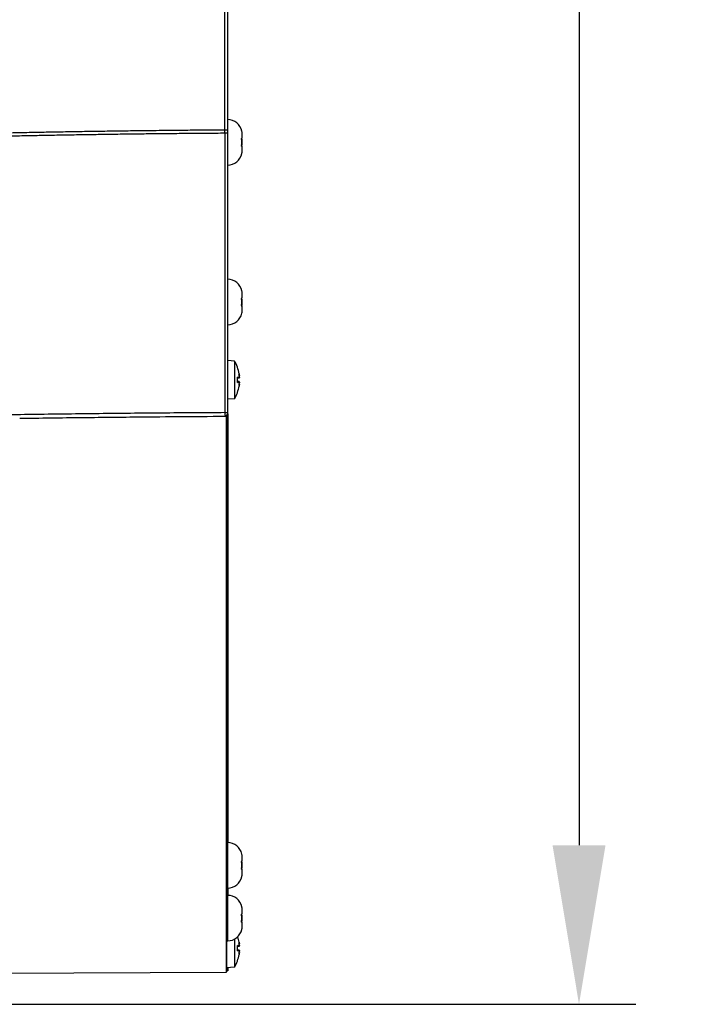
# Model space of a CAD drawing. Units: millimetres. Extents: x 291 to 3386, y 57 to 2203.
# Drawn here: x 1872 to 1989, y 776 to 949 of the extents above; entities that cross this region are included whole.
import ezdxf

# ---------------------------------------------------------------- set-up
doc = ezdxf.new("R2010")
doc.units = ezdxf.units.MM
doc.header["$LTSCALE"] = 0.5
doc.layers.add('Bem', color=5, linetype='Continuous')
doc.layers.add('Objekt025', color=6, linetype='Continuous')
doc.styles.add('ISOCP', font='isocp.shx')
doc.dimstyles.new('TKA 3.5', dxfattribs={"dimscale": 0, "dimtxt": 3.5, "dimasz": 3.5, "dimexe": 1.25, "dimexo": 1, "dimgap": 1, "dimtad": 1, "dimtxsty": 'ISOCP', "dimcen": 5, "dimazin": 2, "dimtfac": 1, "dimtmove": 0, "dimatfit": 0, "dimfxl": 1, "dimarcsym": 0})

# ---------------------------------------------------------------- blocks, each defined once
blk = doc.blocks.new('*D20')
at = {"layer": 'Bem', "color": 0, "lineweight": -2, "transparency": 16777216}
for p, q in [((1592.6, 1323.05), (1980.34, 1323.05)), ((1970.34, 1295.05), (1970.34, 803.56)), ((1701.05, 775.56), (1980.34, 775.56))]:
    blk.add_line(p, q, dxfattribs=at)
at = {"layer": 'Bem', "color": 0, "transparency": 16777216}
for points in [[(1965.68, 1295.05), (1975.01, 1295.05), (1970.34, 1323.05)], [(1965.68, 803.56), (1975.01, 803.56), (1970.34, 775.56)]]:
    blk.add_solid(points, dxfattribs=at)
at = {"layer": 'Defpoints', "color": 0, "transparency": 16777216}
for p in [(1584.6, 1323.05), (1693.05, 775.56), (1970.34, 775.56)]:
    blk.add_point(p, dxfattribs=at)
at = {"layer": 'Bem', "color": 0, "transparency": 16777216, "insert": (1946.94, 1049.31), "char_height": 28, "attachment_point": 5, "rotation": 90, "style": 'ISOCP'}
blk.add_mtext('545 (21.46)', dxfattribs=at)

msp = doc.modelspace()

# ---------------------------------------------------------------- linework, layer by layer
msp.add_line((698.609, 775.563), (1956.61, 775.563))
at = {"layer": 'Objekt025'}
for p, q in [((1911.013, 928.564), (1911.013, 927.975)), ((1911.013, 926.477), (1911.013, 925.889)), ((1911.013, 900.464), (1911.013, 899.875)), ((1911.013, 898.377), (1911.013, 897.789)), ((1909.708, 888.734), (1908.513, 888.839)), ((1909.708, 888.734), (1909.708, 882.118)), ((1910.205, 887.642), (1910.205, 887.694)), ((1910.218, 887.607), (1910.218, 887.622)), ((1910.205, 884.946), (1910.205, 885.907)), ((1910.218, 884.957), (1910.218, 885.896)), ((1910.514, 885.739), (1910.218, 885.713)), ((1910.523, 885.735), (1910.218, 885.708)), ((1910.543, 886.158), (1910.522, 886.156)), ((1910.523, 885.118), (1910.218, 885.144)), ((1910.514, 885.114), (1910.218, 885.14)), ((1910.543, 884.695), (1910.522, 884.697)), ((1909.708, 882.118), (1908.513, 882.014)), ((1910.205, 883.159), (1910.205, 883.211)), ((1910.218, 883.231), (1910.218, 883.245)), ((1908.301, 781.242), (1908.301, 879.244)), ((1908.305, 879.249), (1908.305, 781.249)), ((1908.513, 879.462), (1908.513, 804.026)), ((1908.305, 804.026), (1908.513, 804.026)), ((1908.513, 796.026), (1908.513, 804.026)), ((1911.013, 801.364), (1911.013, 800.775)), ((1911.013, 799.277), (1911.013, 798.689)), ((1908.305, 796.026), (1908.513, 796.026)), ((1908.513, 796.026), (1908.513, 794.726)), ((1908.305, 794.726), (1908.513, 794.726)), ((1908.513, 786.726), (1908.513, 794.726)), ((1911.013, 792.064), (1911.013, 791.475)), ((1911.013, 789.977), (1911.013, 789.389)), ((1908.305, 786.726), (1908.513, 786.726)), ((1909.708, 787.031), (1909.708, 782.118)), ((1910.205, 784.946), (1910.205, 785.907)), ((1910.218, 784.957), (1910.218, 785.896)), ((1910.514, 785.739), (1910.218, 785.713)), ((1910.523, 785.735), (1910.218, 785.708)), ((1910.523, 785.118), (1910.218, 785.144)), ((1910.514, 785.114), (1910.218, 785.14)), ((1910.543, 786.158), (1910.522, 786.156)), ((1910.205, 783.159), (1910.205, 783.211)), ((1910.218, 783.231), (1910.218, 783.245)), ((1910.543, 784.695), (1910.522, 784.697)), ((1909.708, 782.118), (1908.305, 781.996)), ((1908.513, 782.014), (1908.513, 781.457)), ((1703.733, 780.265), (1908.301, 781.242)), ((1908.301, 781.242), (1908.305, 781.249))]:
    msp.add_line(p, q, dxfattribs=at)
for centre, radius, start, end in [((1908.513, 928.726), 2.5, 11.02817, 90), ((1908.513, 925.726), 2.5, 270, 348.97183), ((1908.513, 900.626), 2.5, 11.02817, 90), ((1908.513, 897.626), 2.5, 270, 348.97183), ((1904.113, 885.426), 6.5, 20.41434, 30.59145), ((1910.012, 887.622), 0.206, 0, 20.41434), ((1904.113, 885.426), 6.5, 329.40855, 339.58566), ((1910.012, 883.231), 0.206, 339.58566, 0), ((1908.513, 801.526), 2.5, 11.02817, 90), ((1908.513, 798.526), 2.5, 270, 348.97183), ((1908.513, 792.226), 2.5, 11.02817, 90), ((1908.513, 789.226), 2.5, 270, 348.97183), ((1904.113, 785.426), 6.5, 329.40855, 339.58566), ((1910.012, 783.231), 0.206, 339.58566, 0)]:
    msp.add_arc(centre, radius, start, end, dxfattribs=at)
for centre, major_axis, ratio, start_param, end_param in [((1904.151, 885.501), (5.773, -2.956), 0.981546, 0.6400679, 0.8225384), ((1904.151, 884.998), (6.46, 0.574), 0.1702096, 0.1592298, 0.3417003), ((1905.653, 883.384), (4.571, 3.446), 0.5567184, 6.0530795, 6.121201), ((1905.653, 887.141), (-4.259, 3.825), 0.6633737, 3.8461021, 3.9142236), ((1910.889, 886.43), (-0.469, -0.233), 0.3007442, 0.5347546, 0.5967145), ((1904.151, 885.855), (6.46, -0.574), 0.1702096, 5.941485, 6.1239555), ((1904.151, 885.352), (-5.773, -2.956), 0.981546, 2.3190543, 2.5015248), ((1905.653, 883.712), (4.259, 3.825), 0.6633737, 5.5105543, 5.5786758), ((1905.653, 887.469), (4.571, -3.446), 0.5567184, 0.1619843, 0.2301058), ((1910.889, 884.423), (0.469, -0.233), 0.3007442, 2.5448783, 2.606838), ((1904.151, 785.501), (5.773, -2.956), 0.981546, 0.6400679, 0.7909515), ((1904.151, 784.998), (6.46, 0.574), 0.1702096, 0.1592298, 0.3417003), ((1904.151, 785.855), (6.46, -0.574), 0.1702096, 5.941485, 6.1239555), ((1905.653, 783.384), (4.571, 3.446), 0.5567184, 6.0530795, 6.121201), ((1905.653, 787.141), (-4.259, 3.825), 0.6633737, 3.8461021, 3.9142236), ((1905.653, 783.712), (4.259, 3.825), 0.6633737, 5.5105543, 5.5786758), ((1910.889, 786.43), (-0.469, -0.233), 0.3007442, 0.5347546, 0.5967145), ((1904.151, 785.352), (-5.773, -2.956), 0.981546, 2.3190543, 2.5015248), ((1905.653, 787.469), (4.571, -3.446), 0.5567184, 0.1619843, 0.2301058), ((1910.889, 784.423), (0.469, -0.233), 0.3007442, 2.5448783, 2.606838)]:
    msp.add_ellipse(centre, major_axis=major_axis, ratio=ratio, start_param=start_param, end_param=end_param, dxfattribs=at)
for points, knots in [([(1908.021, 929.443), (1908.022, 934.559), (1908.021, 943.908), (1908.023, 983.727), (1908.025, 1011.56), (1908.025, 1053.331), (1908.024, 1067.253), (1908.024, 1088.113), (1908.024, 1095.059), (1908.025, 1110.526), (1908.025, 1117.347), (1908.025, 1120.883)], [1.6559691, 1.6559691, 1.6559691, 1.6559691, 13.4008433, 13.4008433, 40.4055524, 40.4055524, 53.9007616, 53.9007616, 60.6417798, 60.6417798, 68.921315, 68.921315, 68.921315, 68.921315]), ([(1908.513, 929.392), (1908.513, 934.074), (1908.513, 940.881), (1908.513, 957.607), (1908.513, 965.151), (1908.513, 987.796), (1908.513, 1002.915), (1908.513, 1048.282), (1908.513, 1078.552), (1908.513, 1113.993), (1908.513, 1117.71), (1908.513, 1120.923)], [-119.1742127, -119.1742127, -119.1742127, -119.1742127, -103.1291047, -103.1291047, -89.9713107, -89.9713107, -63.6602435, -63.6602435, -11.0549816, -11.0549816, -1.8722011, -1.8722011, -1.8722011, -1.8722011]), ([(1824.988, 927.564), (1825.912, 927.599), (1826.858, 927.635), (1827.827, 927.672), (1828.796, 927.708), (1829.787, 927.745), (1830.801, 927.782), (1831.814, 927.818), (1832.85, 927.856), (1833.909, 927.893), (1834.967, 927.93), (1836.048, 927.967), (1837.151, 928.005), (1838.254, 928.042), (1839.335, 928.078), (1840.36, 928.112), (1841.385, 928.145), (1842.41, 928.178), (1843.435, 928.211), (1844.459, 928.243), (1845.484, 928.275), (1846.509, 928.306), (1847.534, 928.337), (1848.559, 928.367), (1849.584, 928.397), (1850.609, 928.427), (1851.634, 928.456), (1852.659, 928.485), (1853.684, 928.514), (1854.709, 928.542), (1855.734, 928.569), (1856.759, 928.596), (1857.784, 928.623), (1858.809, 928.65), (1859.834, 928.676), (1860.859, 928.701), (1861.884, 928.726), (1862.91, 928.751), (1863.935, 928.776), (1864.96, 928.8), (1865.985, 928.823), (1867.095, 928.849), (1868.24, 928.874), (1869.385, 928.899), (1870.495, 928.922), (1871.572, 928.945), (1872.648, 928.967), (1873.69, 928.988), (1874.698, 929.007), (1875.706, 929.027), (1876.68, 929.045), (1877.62, 929.063), (1878.56, 929.08), (1879.198, 929.091), (1880.337, 929.111), (1881.476, 929.131), (1882.59, 929.149), (1883.678, 929.167), (1884.766, 929.184), (1885.83, 929.201), (1886.868, 929.216), (1887.905, 929.231), (1888.918, 929.246), (1889.906, 929.259), (1890.893, 929.273), (1891.855, 929.285), (1892.792, 929.297), (1893.729, 929.309), (1895.119, 929.325), (1896.414, 929.34), (1897.709, 929.354), (1898.612, 929.363), (1899.123, 929.369), (1899.635, 929.374), (1900.843, 929.386), (1901.869, 929.395), (1902.894, 929.404), (1903.569, 929.41), (1905.208, 929.423), (1906.846, 929.436), (1907.784, 929.442), (1908.021, 929.443)], [0, 0, 0, 0, 0.0370388, 0.0370388, 0.0370388, 0.0740782, 0.0740782, 0.0740782, 0.111118, 0.111118, 0.111118, 0.1481578, 0.1481578, 0.1481578, 0.1851973, 0.1851973, 0.1851973, 0.2222363, 0.2222363, 0.2222363, 0.2592745, 0.2592745, 0.2592745, 0.2963121, 0.2963121, 0.2963121, 0.3333493, 0.3333493, 0.3333493, 0.370386, 0.370386, 0.370386, 0.4074224, 0.4074224, 0.4074224, 0.4444585, 0.4444585, 0.4444585, 0.4814943, 0.4814943, 0.4814943, 0.5185299, 0.5185299, 0.5185299, 0.5555654, 0.5555654, 0.5555654, 0.5926008, 0.5926008, 0.5926008, 0.6296362, 0.6296362, 0.6296362, 0.6666715, 0.6666715, 0.6666715, 0.703707, 0.703707, 0.703707, 0.7407425, 0.7407425, 0.7407425, 0.7777782, 0.7777782, 0.7777782, 0.8148142, 0.8148142, 0.8148142, 0.8518504, 0.8518504, 0.8518504, 0.8888869, 0.8888869, 0.8888869, 0.9259238, 0.9259238, 0.9259238, 0.9629612, 0.9629612, 0.9629612, 1, 1, 1, 1]), ([(1824.992, 927.019), (1826.016, 927.058), (1827.041, 927.097), (1828.066, 927.135), (1829.09, 927.173), (1830.115, 927.21), (1831.14, 927.247), (1832.164, 927.284), (1833.189, 927.32), (1834.214, 927.356), (1835.239, 927.392), (1836.264, 927.427), (1837.289, 927.461), (1838.313, 927.496), (1839.338, 927.53), (1840.363, 927.563), (1841.388, 927.596), (1842.413, 927.629), (1843.437, 927.661), (1844.462, 927.693), (1845.487, 927.724), (1846.512, 927.755), (1847.537, 927.786), (1848.562, 927.816), (1849.587, 927.845), (1850.612, 927.875), (1851.637, 927.904), (1852.662, 927.932), (1853.687, 927.961), (1854.712, 927.988), (1855.736, 928.016), (1856.761, 928.043), (1857.786, 928.069), (1858.811, 928.095), (1859.836, 928.121), (1860.861, 928.147), (1861.886, 928.171), (1862.911, 928.196), (1863.937, 928.22), (1864.962, 928.244), (1865.987, 928.267), (1867.012, 928.29), (1868.037, 928.312), (1869.062, 928.335), (1870.087, 928.356), (1871.112, 928.377), (1872.137, 928.398), (1873.162, 928.419), (1874.187, 928.439), (1875.212, 928.459), (1876.237, 928.478), (1877.263, 928.497), (1878.288, 928.515), (1879.314, 928.533), (1880.339, 928.551), (1881.364, 928.568), (1882.389, 928.585), (1883.414, 928.601), (1884.439, 928.617), (1885.464, 928.633), (1886.489, 928.648), (1887.515, 928.663), (1888.54, 928.678), (1889.565, 928.691), (1890.591, 928.705), (1891.616, 928.718), (1892.641, 928.731), (1893.667, 928.744), (1894.681, 928.755), (1895.696, 928.767), (1896.711, 928.778), (1897.734, 928.789), (1898.766, 928.799), (1899.797, 928.809), (1900.85, 928.819), (1902, 928.829), (1903.149, 928.839), (1903.951, 928.846), (1904.922, 928.853), (1905.894, 928.86), (1906.927, 928.866), (1908.022, 928.871)], [0, 0, 0, 0, 0.037039, 0.037039, 0.037039, 0.0740786, 0.0740786, 0.0740786, 0.1111185, 0.1111185, 0.1111185, 0.1481584, 0.1481584, 0.1481584, 0.185198, 0.185198, 0.185198, 0.2222372, 0.2222372, 0.2222372, 0.2592755, 0.2592755, 0.2592755, 0.2963132, 0.2963132, 0.2963132, 0.3333504, 0.3333504, 0.3333504, 0.3703872, 0.3703872, 0.3703872, 0.4074237, 0.4074237, 0.4074237, 0.4444598, 0.4444598, 0.4444598, 0.4814957, 0.4814957, 0.4814957, 0.5185313, 0.5185313, 0.5185313, 0.5555668, 0.5555668, 0.5555668, 0.5926022, 0.5926022, 0.5926022, 0.6296376, 0.6296376, 0.6296376, 0.666673, 0.666673, 0.666673, 0.7037084, 0.7037084, 0.7037084, 0.7407439, 0.7407439, 0.7407439, 0.7777796, 0.7777796, 0.7777796, 0.8148155, 0.8148155, 0.8148155, 0.8518517, 0.8518517, 0.8518517, 0.8888881, 0.8888881, 0.8888881, 0.925925, 0.925925, 0.925925, 0.9629623, 0.9629623, 0.9629623, 1, 1, 1, 1]), ([(1908.021, 929.443), (1908.049, 929.441), (1908.076, 929.438), (1908.103, 929.435), (1908.131, 929.433), (1908.158, 929.43), (1908.185, 929.427), (1908.213, 929.424), (1908.24, 929.421), (1908.267, 929.418), (1908.295, 929.416), (1908.322, 929.413), (1908.349, 929.41), (1908.377, 929.407), (1908.404, 929.404), (1908.431, 929.401), (1908.459, 929.398), (1908.486, 929.395), (1908.513, 929.392)], [0, 0, 0, 0, 0.1666666, 0.1666666, 0.1666666, 0.3333332, 0.3333332, 0.3333332, 0.4999999, 0.4999999, 0.4999999, 0.6666666, 0.6666666, 0.6666666, 0.8333333, 0.8333333, 0.8333333, 1, 1, 1, 1]), ([(1908.022, 928.871), (1908.022, 928.904), (1908.022, 928.969), (1908.022, 929.065), (1908.022, 929.159), (1908.022, 929.254), (1908.022, 929.349), (1908.021, 929.412), (1908.021, 929.443)], [0, 0, 0, 0, 0.1716414, 0.3373143, 0.5029268, 0.6685388, 0.8342099, 1, 1, 1, 1]), ([(1908.022, 928.871), (1908.021, 920.34), (1908.022, 911.809), (1908.022, 899.259), (1908.022, 895.241), (1908.022, 889.213), (1908.022, 887.204), (1908.022, 883.128), (1908.022, 881.27), (1908.022, 879.66)], [0.492074, 0.492074, 0.492074, 0.492074, 26.0867453, 26.0867453, 38.1423486, 38.1423486, 44.1701395, 44.1701395, 50.3736716, 50.3736716, 50.3736716, 50.3736716]), ([(1908.022, 928.871), (1908.049, 928.873), (1908.081, 928.874), (1908.104, 928.875), (1908.126, 928.876), (1908.158, 928.875), (1908.186, 928.876), (1908.213, 928.876), (1908.24, 928.876), (1908.267, 928.876), (1908.295, 928.876), (1908.322, 928.876), (1908.349, 928.876), (1908.377, 928.877), (1908.404, 928.877), (1908.431, 928.877), (1908.459, 928.877), (1908.486, 928.877), (1908.513, 928.877)], [0, 0, 0, 0, 0.1667248, 0.1667248, 0.1667248, 0.3333798, 0.3333798, 0.3333798, 0.5000349, 0.5000349, 0.5000349, 0.6666899, 0.6666899, 0.6666899, 0.833345, 0.833345, 0.833345, 1, 1, 1, 1]), ([(1908.513, 928.877), (1908.513, 928.906), (1908.513, 928.963), (1908.513, 929.049), (1908.513, 929.135), (1908.513, 929.221), (1908.513, 929.306), (1908.513, 929.363), (1908.513, 929.392)], [0, 0, 0, 0, 0.1667676, 0.3334141, 0.5, 0.6665859, 0.8332324, 1, 1, 1, 1]), ([(1908.513, 879.667), (1908.513, 883.543), (1908.513, 892.499), (1908.513, 916.045), (1908.513, 925.001), (1908.513, 928.877)], [-20.9466929, -20.9466929, -20.9466929, -20.9466929, -10.7037761, -10.7037761, -0.4608593, -0.4608593, -0.4608593, -0.4608593]), ([(1910.941, 929.205), (1910.964, 929.109), (1910.98, 929.012), (1911.006, 928.798), (1911.013, 928.681), (1911.013, 928.564)], [-0.142066215, -0.142066215, -0.142066215, -0.142066215, -0.115148138, -0.115148138, -0.082836126, -0.082836126, -0.082836126, -0.082836126]), ([(1911.013, 927.975), (1911.013, 927.979), (1911.005, 927.981), (1910.988, 927.983), (1910.981, 927.983), (1910.973, 927.984), (1910.956, 927.985), (1910.949, 927.985), (1910.941, 927.985)], [-0.060748588, -0.060748588, -0.060748588, -0.060748588, -0.024716859, -0.024716859, -0.024716859, -0.009694984, -0.009694984, 0.000024064, 0.000024064, 0.000024064, 0.000024064]), ([(1910.958, 926.717), (1910.968, 926.891), (1910.971, 927.063), (1910.971, 927.226), (1910.971, 927.39), (1910.968, 927.561), (1910.958, 927.736)], [-0.049102025, -0.049102025, -0.049102025, -0.049102025, 0, 0, 0, 0.049102025, 0.049102025, 0.049102025, 0.049102025]), ([(1910.959, 927.754), (1910.969, 927.573), (1910.973, 927.396), (1910.973, 927.226), (1910.973, 927.057), (1910.969, 926.88), (1910.959, 926.699)], [-0.05078652, -0.05078652, -0.05078652, -0.05078652, 0, 0, 0, 0.05078652, 0.05078652, 0.05078652, 0.05078652]), ([(1910.941, 926.468), (1910.963, 926.468), (1910.981, 926.469), (1911.007, 926.472), (1911.013, 926.474), (1911.013, 926.477)], [-0.121751924, -0.121751924, -0.121751924, -0.121751924, -0.094017014, -0.094017014, -0.060979275, -0.060979275, -0.060979275, -0.060979275]), ([(1911.013, 925.889), (1911.013, 925.764), (1911.005, 925.639), (1910.989, 925.514), (1910.982, 925.46), (1910.974, 925.406), (1910.957, 925.317), (1910.949, 925.283), (1910.941, 925.248)], [-0.059209482, -0.059209482, -0.059209482, -0.059209482, -0.024694876, -0.024694876, -0.024694876, -0.009640164, -0.009640164, 0.000020615, 0.000020615, 0.000020615, 0.000020615]), ([(1910.941, 901.105), (1910.964, 901.009), (1910.98, 900.912), (1911.006, 900.698), (1911.013, 900.581), (1911.013, 900.464)], [-0.142066215, -0.142066215, -0.142066215, -0.142066215, -0.115148138, -0.115148138, -0.082836126, -0.082836126, -0.082836126, -0.082836126]), ([(1911.013, 899.875), (1911.013, 899.879), (1911.005, 899.881), (1910.988, 899.883), (1910.981, 899.883), (1910.973, 899.884), (1910.956, 899.885), (1910.949, 899.885), (1910.941, 899.885)], [-0.060748588, -0.060748588, -0.060748588, -0.060748588, -0.024716859, -0.024716859, -0.024716859, -0.009694984, -0.009694984, 0.000024064, 0.000024064, 0.000024064, 0.000024064]), ([(1910.958, 898.617), (1910.968, 898.791), (1910.971, 898.963), (1910.971, 899.126), (1910.971, 899.29), (1910.968, 899.461), (1910.958, 899.636)], [-0.049102025, -0.049102025, -0.049102025, -0.049102025, 0, 0, 0, 0.049102025, 0.049102025, 0.049102025, 0.049102025]), ([(1910.959, 899.654), (1910.969, 899.473), (1910.973, 899.296), (1910.973, 899.126), (1910.973, 898.957), (1910.969, 898.78), (1910.959, 898.599)], [-0.05078652, -0.05078652, -0.05078652, -0.05078652, 0, 0, 0, 0.05078652, 0.05078652, 0.05078652, 0.05078652]), ([(1910.941, 898.368), (1910.963, 898.368), (1910.981, 898.369), (1911.007, 898.372), (1911.013, 898.374), (1911.013, 898.377)], [-0.121751924, -0.121751924, -0.121751924, -0.121751924, -0.094017014, -0.094017014, -0.060979275, -0.060979275, -0.060979275, -0.060979275]), ([(1911.013, 897.789), (1911.013, 897.664), (1911.005, 897.539), (1910.989, 897.414), (1910.982, 897.36), (1910.974, 897.306), (1910.957, 897.217), (1910.949, 897.183), (1910.941, 897.148)], [-0.059209482, -0.059209482, -0.059209482, -0.059209482, -0.024694876, -0.024694876, -0.024694876, -0.009640164, -0.009640164, 0.000020615, 0.000020615, 0.000020615, 0.000020615]), ([(1910.514, 886.514), (1910.521, 886.476), (1910.527, 886.435), (1910.538, 886.356), (1910.543, 886.318), (1910.548, 886.256), (1910.55, 886.227), (1910.551, 886.184), (1910.549, 886.169), (1910.545, 886.159), (1910.543, 886.157), (1910.541, 886.158)], [0, 0, 0, 0, 0.011582136, 0.011582136, 0.023164272, 0.023164272, 0.034599454, 0.034599454, 0.046034637, 0.046034637, 0.05262202, 0.05262202, 0.05262202, 0.05262202]), ([(1910.541, 886.056), (1910.542, 886.051), (1910.542, 886.046), (1910.546, 886.003), (1910.549, 885.962), (1910.551, 885.887), (1910.55, 885.853), (1910.547, 885.799), (1910.544, 885.775), (1910.535, 885.744), (1910.529, 885.736), (1910.52, 885.735), (1910.517, 885.736), (1910.514, 885.739)], [0.021694556, 0.021694556, 0.021694556, 0.021694556, 0.023235597, 0.023235597, 0.034675791, 0.034675791, 0.046115986, 0.046115986, 0.057599748, 0.057599748, 0.069083511, 0.069083511, 0.074375104, 0.074375104, 0.074375104, 0.074375104]), ([(1910.514, 885.114), (1910.521, 885.12), (1910.527, 885.119), (1910.538, 885.1), (1910.543, 885.083), (1910.548, 885.038), (1910.55, 885.008), (1910.551, 884.94), (1910.549, 884.901), (1910.545, 884.842), (1910.543, 884.82), (1910.541, 884.797)], [0, 0, 0, 0, 0.011621137, 0.011621137, 0.023242275, 0.023242275, 0.034638464, 0.034638464, 0.046034653, 0.046034653, 0.052620824, 0.052620824, 0.052620824, 0.052620824]), ([(1910.541, 884.695), (1910.542, 884.695), (1910.542, 884.695), (1910.546, 884.695), (1910.549, 884.687), (1910.551, 884.656), (1910.55, 884.632), (1910.547, 884.579), (1910.544, 884.545), (1910.535, 884.47), (1910.529, 884.43), (1910.52, 884.375), (1910.517, 884.357), (1910.514, 884.339)], [0.021696263, 0.021696263, 0.021696263, 0.021696263, 0.023327814, 0.023327814, 0.034721913, 0.034721913, 0.046116011, 0.046116011, 0.057599774, 0.057599774, 0.069083537, 0.069083537, 0.07437513, 0.07437513, 0.07437513, 0.07437513]), ([(1908.022, 879.66), (1906.176, 879.65), (1904.331, 879.639), (1902.486, 879.627), (1900.641, 879.614), (1898.795, 879.6), (1896.95, 879.585), (1895.105, 879.57), (1893.259, 879.554), (1891.414, 879.536), (1889.569, 879.518), (1887.723, 879.499), (1885.878, 879.479), (1884.033, 879.459), (1882.187, 879.437), (1880.342, 879.414), (1878.497, 879.391), (1876.652, 879.367), (1874.806, 879.341), (1872.961, 879.316), (1871.116, 879.289), (1869.27, 879.261), (1867.425, 879.232), (1865.58, 879.203), (1863.735, 879.172), (1861.889, 879.141), (1860.044, 879.109), (1858.199, 879.076), (1856.354, 879.042), (1854.509, 879.008), (1852.664, 878.972), (1850.819, 878.936), (1848.974, 878.898), (1847.129, 878.86), (1845.284, 878.821), (1843.439, 878.781), (1841.594, 878.74), (1839.749, 878.699), (1837.905, 878.656), (1836.06, 878.612), (1834.215, 878.568), (1832.37, 878.523), (1830.526, 878.477), (1828.681, 878.43), (1826.837, 878.383), (1824.992, 878.333)], [0, 0, 0, 0, 0.0666632, 0.0666632, 0.0666632, 0.1333272, 0.1333272, 0.1333272, 0.1999923, 0.1999923, 0.1999923, 0.2666585, 0.2666585, 0.2666585, 0.3333259, 0.3333259, 0.3333259, 0.3999946, 0.3999946, 0.3999946, 0.4666648, 0.4666648, 0.4666648, 0.5333361, 0.5333361, 0.5333361, 0.6000063, 0.6000063, 0.6000063, 0.6666749, 0.6666749, 0.6666749, 0.7333422, 0.7333422, 0.7333422, 0.8000081, 0.8000081, 0.8000081, 0.866673, 0.866673, 0.866673, 0.9333369, 0.9333369, 0.9333369, 1, 1, 1, 1]), ([(1891.302, 878.845), (1889.442, 878.827), (1885.724, 878.789), (1880.147, 878.723), (1875.534, 878.662), (1872.78, 878.623), (1871.885, 878.61)], [0.19999247, 0.19999247, 0.19999247, 0.19999247, 0.2666587, 0.33332618, 0.39999498, 0.43209471, 0.43209471, 0.43209471, 0.43209471]), ([(1908.022, 879.66), (1908.022, 879.622), (1908.023, 879.581), (1908.023, 879.539), (1908.023, 879.497), (1908.023, 879.464), (1908.024, 879.42), (1908.024, 879.376), (1908.024, 879.344), (1908.024, 879.303), (1908.024, 879.261), (1908.024, 879.228), (1908.025, 879.2), (1908.025, 879.172), (1908.026, 879.149), (1908.026, 879.124), (1908.027, 879.098), (1908.028, 879.071), (1908.028, 879.051), (1908.029, 879.033), (1908.03, 879.016), (1908.031, 879.005), (1908.031, 878.993), (1908.032, 878.984), (1908.032, 878.978), (1908.033, 878.973), (1908.033, 878.97), (1908.033, 878.97)], [0, 0, 0, 0, 0.11475332, 0.11475332, 0.11475332, 0.22957293, 0.22957293, 0.22957293, 0.34431208, 0.34431208, 0.34431208, 0.45896688, 0.45896688, 0.45896688, 0.57358498, 0.57358498, 0.57358498, 0.68824819, 0.68824819, 0.68824819, 0.79214436, 0.79214436, 0.79214436, 0.89610193, 0.89610193, 0.89610193, 0.99301772, 0.99301772, 0.99301772, 0.99301772]), ([(1908.513, 879.462), (1908.513, 879.462), (1908.513, 879.462), (1908.513, 879.463), (1908.513, 879.47), (1908.513, 879.494), (1908.513, 879.511), (1908.513, 879.552), (1908.513, 879.574), (1908.513, 879.621), (1908.513, 879.644), (1908.513, 879.667)], [-1.05340307, -1.05340307, -1.05340307, -1.05340307, -1.02454797, -1.02454797, -0.79258641, -0.79258641, -0.53640868, -0.53640868, -0.30214494, -0.30214494, -0.09, -0.09, -0.09, -0.09]), ([(1910.941, 802.005), (1910.964, 801.909), (1910.98, 801.812), (1911.006, 801.598), (1911.013, 801.481), (1911.013, 801.364)], [-0.142066215, -0.142066215, -0.142066215, -0.142066215, -0.115148138, -0.115148138, -0.082836126, -0.082836126, -0.082836126, -0.082836126]), ([(1911.013, 800.775), (1911.013, 800.779), (1911.005, 800.781), (1910.988, 800.783), (1910.981, 800.783), (1910.973, 800.784), (1910.956, 800.785), (1910.949, 800.785), (1910.941, 800.785)], [-0.060748588, -0.060748588, -0.060748588, -0.060748588, -0.024716859, -0.024716859, -0.024716859, -0.009694984, -0.009694984, 0.000024064, 0.000024064, 0.000024064, 0.000024064]), ([(1910.958, 799.517), (1910.968, 799.691), (1910.971, 799.863), (1910.971, 800.026), (1910.971, 800.19), (1910.968, 800.361), (1910.958, 800.536)], [-0.049102025, -0.049102025, -0.049102025, -0.049102025, 0, 0, 0, 0.049102025, 0.049102025, 0.049102025, 0.049102025]), ([(1910.959, 800.554), (1910.969, 800.373), (1910.973, 800.196), (1910.973, 800.026), (1910.973, 799.857), (1910.969, 799.68), (1910.959, 799.499)], [-0.05078652, -0.05078652, -0.05078652, -0.05078652, 0, 0, 0, 0.05078652, 0.05078652, 0.05078652, 0.05078652]), ([(1910.941, 799.268), (1910.963, 799.268), (1910.981, 799.269), (1911.007, 799.272), (1911.013, 799.274), (1911.013, 799.277)], [-0.121751924, -0.121751924, -0.121751924, -0.121751924, -0.094017014, -0.094017014, -0.060979275, -0.060979275, -0.060979275, -0.060979275]), ([(1911.013, 798.689), (1911.013, 798.564), (1911.005, 798.439), (1910.989, 798.314), (1910.982, 798.26), (1910.974, 798.206), (1910.957, 798.117), (1910.949, 798.083), (1910.941, 798.048)], [-0.059209482, -0.059209482, -0.059209482, -0.059209482, -0.024694876, -0.024694876, -0.024694876, -0.009640164, -0.009640164, 0.000020615, 0.000020615, 0.000020615, 0.000020615]), ([(1910.941, 792.705), (1910.964, 792.609), (1910.98, 792.512), (1911.006, 792.298), (1911.013, 792.181), (1911.013, 792.064)], [-0.142066215, -0.142066215, -0.142066215, -0.142066215, -0.115148138, -0.115148138, -0.082836126, -0.082836126, -0.082836126, -0.082836126]), ([(1911.013, 791.475), (1911.013, 791.479), (1911.005, 791.481), (1910.988, 791.483), (1910.981, 791.483), (1910.973, 791.484), (1910.956, 791.485), (1910.949, 791.485), (1910.941, 791.485)], [-0.060748588, -0.060748588, -0.060748588, -0.060748588, -0.024716859, -0.024716859, -0.024716859, -0.009694984, -0.009694984, 0.000024064, 0.000024064, 0.000024064, 0.000024064]), ([(1910.941, 789.968), (1910.963, 789.968), (1910.981, 789.969), (1911.007, 789.972), (1911.013, 789.974), (1911.013, 789.977)], [-0.121751924, -0.121751924, -0.121751924, -0.121751924, -0.094017014, -0.094017014, -0.060979275, -0.060979275, -0.060979275, -0.060979275]), ([(1910.958, 790.217), (1910.968, 790.391), (1910.971, 790.563), (1910.971, 790.726), (1910.971, 790.89), (1910.968, 791.061), (1910.958, 791.236)], [-0.049102025, -0.049102025, -0.049102025, -0.049102025, 0, 0, 0, 0.049102025, 0.049102025, 0.049102025, 0.049102025]), ([(1910.959, 791.254), (1910.969, 791.073), (1910.973, 790.896), (1910.973, 790.726), (1910.973, 790.557), (1910.969, 790.38), (1910.959, 790.199)], [-0.05078652, -0.05078652, -0.05078652, -0.05078652, 0, 0, 0, 0.05078652, 0.05078652, 0.05078652, 0.05078652]), ([(1911.013, 789.389), (1911.013, 789.264), (1911.005, 789.139), (1910.989, 789.014), (1910.982, 788.96), (1910.974, 788.906), (1910.957, 788.817), (1910.949, 788.783), (1910.941, 788.748)], [-0.059209482, -0.059209482, -0.059209482, -0.059209482, -0.024694876, -0.024694876, -0.024694876, -0.009640164, -0.009640164, 0.000020615, 0.000020615, 0.000020615, 0.000020615]), ([(1910.514, 786.514), (1910.521, 786.476), (1910.527, 786.435), (1910.538, 786.356), (1910.543, 786.318), (1910.548, 786.256), (1910.55, 786.227), (1910.551, 786.184), (1910.549, 786.169), (1910.545, 786.159), (1910.543, 786.157), (1910.541, 786.158)], [0, 0, 0, 0, 0.011582136, 0.011582136, 0.023164272, 0.023164272, 0.034599454, 0.034599454, 0.046034637, 0.046034637, 0.05262202, 0.05262202, 0.05262202, 0.05262202]), ([(1910.541, 786.056), (1910.542, 786.051), (1910.542, 786.046), (1910.546, 786.003), (1910.549, 785.962), (1910.551, 785.887), (1910.55, 785.853), (1910.547, 785.799), (1910.544, 785.775), (1910.535, 785.744), (1910.529, 785.736), (1910.52, 785.735), (1910.517, 785.736), (1910.514, 785.739)], [0.021694556, 0.021694556, 0.021694556, 0.021694556, 0.023235597, 0.023235597, 0.034675791, 0.034675791, 0.046115986, 0.046115986, 0.057599748, 0.057599748, 0.069083511, 0.069083511, 0.074375104, 0.074375104, 0.074375104, 0.074375104]), ([(1910.514, 785.114), (1910.521, 785.12), (1910.527, 785.119), (1910.538, 785.1), (1910.543, 785.083), (1910.548, 785.038), (1910.55, 785.008), (1910.551, 784.94), (1910.549, 784.901), (1910.545, 784.842), (1910.543, 784.82), (1910.541, 784.797)], [0, 0, 0, 0, 0.011621137, 0.011621137, 0.023242275, 0.023242275, 0.034638464, 0.034638464, 0.046034653, 0.046034653, 0.052620824, 0.052620824, 0.052620824, 0.052620824]), ([(1910.541, 784.695), (1910.542, 784.695), (1910.542, 784.695), (1910.546, 784.695), (1910.549, 784.687), (1910.551, 784.656), (1910.55, 784.632), (1910.547, 784.579), (1910.544, 784.545), (1910.535, 784.47), (1910.529, 784.43), (1910.52, 784.375), (1910.517, 784.357), (1910.514, 784.339)], [0.021696263, 0.021696263, 0.021696263, 0.021696263, 0.023327814, 0.023327814, 0.034721913, 0.034721913, 0.046116011, 0.046116011, 0.057599774, 0.057599774, 0.069083537, 0.069083537, 0.07437513, 0.07437513, 0.07437513, 0.07437513]), ([(1908.513, 781.457), (1908.513, 781.457), (1908.505, 781.457), (1908.476, 781.457), (1908.451, 781.456), (1908.399, 781.456), (1908.362, 781.456), (1908.321, 781.455), (1908.313, 781.455), (1908.305, 781.455)], [0.44435659, 0.44435659, 0.44435659, 0.44435659, 0.5554914, 0.5554914, 0.66661867, 0.66661867, 0.77771936, 0.77771936, 0.80133947, 0.80133947, 0.80133947, 0.80133947])]:
    msp.add_open_spline(points, degree=3, knots=knots, dxfattribs=at)
for points, degree in [([(1910.957, 929.205), (1910.953, 929.205), (1910.948, 929.205), (1910.941, 929.205)], 3), ([(1910.957, 929.205), (1910.964, 929.205), (1910.967, 929.205), (1910.967, 929.205)], 3), ([(1910.941, 927.985), (1910.948, 927.902), (1910.954, 927.818), (1910.958, 927.736)], 3), ([(1910.947, 927.91), (1911.013, 927.975)], 1), ([(1910.959, 927.754), (1910.956, 927.806), (1910.952, 927.858), (1910.948, 927.911)], 3), ([(1910.958, 926.717), (1910.954, 926.634), (1910.948, 926.551), (1910.941, 926.468)], 3), ([(1910.941, 925.248), (1910.948, 925.248), (1910.953, 925.248), (1910.957, 925.248)], 3), ([(1910.947, 926.543), (1911.013, 926.477)], 1), ([(1910.948, 926.542), (1910.952, 926.594), (1910.956, 926.647), (1910.959, 926.699)], 3), ([(1910.967, 925.248), (1910.967, 925.248), (1910.964, 925.248), (1910.957, 925.248)], 3), ([(1910.957, 901.105), (1910.953, 901.105), (1910.948, 901.105), (1910.941, 901.105)], 3), ([(1910.957, 901.105), (1910.964, 901.105), (1910.967, 901.105), (1910.967, 901.105)], 3), ([(1910.941, 899.885), (1910.948, 899.802), (1910.954, 899.718), (1910.958, 899.636)], 3), ([(1910.947, 899.81), (1911.013, 899.875)], 1), ([(1910.959, 899.654), (1910.956, 899.706), (1910.952, 899.758), (1910.948, 899.811)], 3), ([(1910.958, 898.617), (1910.954, 898.534), (1910.948, 898.451), (1910.941, 898.368)], 3), ([(1910.947, 898.443), (1911.013, 898.377)], 1), ([(1910.948, 898.442), (1910.952, 898.494), (1910.956, 898.547), (1910.959, 898.599)], 3), ([(1910.941, 897.148), (1910.948, 897.148), (1910.953, 897.148), (1910.957, 897.148)], 3), ([(1910.967, 897.148), (1910.967, 897.148), (1910.964, 897.148), (1910.957, 897.148)], 3), ([(1910.205, 885.907), (1910.213, 885.904), (1910.218, 885.9), (1910.218, 885.896)], 3), ([(1910.218, 884.957), (1910.218, 884.953), (1910.213, 884.949), (1910.205, 884.946)], 3), ([(1908.033, 878.97), (1902.456, 878.941), (1896.879, 878.899), (1891.302, 878.845)], 3), ([(1908.022, 879.66), (1908.513, 879.667)], 1), ([(1908.513, 879.462), (1908.353, 879.298), (1908.193, 879.134), (1908.033, 878.97)], 3), ([(1910.957, 802.005), (1910.953, 802.005), (1910.948, 802.005), (1910.941, 802.005)], 3), ([(1910.941, 800.785), (1910.948, 800.702), (1910.954, 800.618), (1910.958, 800.536)], 3), ([(1910.947, 800.71), (1911.013, 800.775)], 1), ([(1910.959, 800.554), (1910.956, 800.606), (1910.952, 800.658), (1910.948, 800.711)], 3), ([(1910.957, 802.005), (1910.964, 802.005), (1910.967, 802.005), (1910.967, 802.005)], 3), ([(1910.958, 799.517), (1910.954, 799.434), (1910.948, 799.351), (1910.941, 799.268)], 3), ([(1910.947, 799.343), (1911.013, 799.277)], 1), ([(1910.948, 799.342), (1910.952, 799.394), (1910.956, 799.447), (1910.959, 799.499)], 3), ([(1910.941, 798.048), (1910.948, 798.048), (1910.953, 798.048), (1910.957, 798.048)], 3), ([(1910.967, 798.048), (1910.967, 798.048), (1910.964, 798.048), (1910.957, 798.048)], 3), ([(1910.957, 792.705), (1910.953, 792.705), (1910.948, 792.705), (1910.941, 792.705)], 3), ([(1910.957, 792.705), (1910.964, 792.705), (1910.967, 792.705), (1910.967, 792.705)], 3), ([(1910.941, 791.485), (1910.948, 791.402), (1910.954, 791.318), (1910.958, 791.236)], 3), ([(1910.958, 790.217), (1910.954, 790.134), (1910.948, 790.051), (1910.941, 789.968)], 3), ([(1910.947, 791.41), (1911.013, 791.475)], 1), ([(1910.947, 790.043), (1911.013, 789.977)], 1), ([(1910.959, 791.254), (1910.956, 791.306), (1910.952, 791.358), (1910.948, 791.411)], 3), ([(1910.948, 790.042), (1910.952, 790.094), (1910.956, 790.147), (1910.959, 790.199)], 3), ([(1910.941, 788.748), (1910.948, 788.748), (1910.953, 788.748), (1910.957, 788.748)], 3), ([(1910.967, 788.748), (1910.967, 788.748), (1910.964, 788.748), (1910.957, 788.748)], 3), ([(1910.205, 785.907), (1910.213, 785.904), (1910.218, 785.9), (1910.218, 785.896)], 3), ([(1910.218, 784.957), (1910.218, 784.953), (1910.213, 784.949), (1910.205, 784.946)], 3)]:
    msp.add_open_spline(points, degree=degree, dxfattribs=at)

# ---------------------------------------------------------------- dimensions: what is measured, and where the dimension line sits
at = {"layer": 'Bem'}
dim = msp.add_linear_dim(base=(1970.344, 775.563), p1=(1584.598, 1323.052), p2=(1693.051, 775.563), angle=90, text='545 (21.46)', dimstyle='TKA 3.5', override={"dimscale": 8}, dxfattribs=at)
dim.commit()
dim.dimension.update_dxf_attribs({"geometry": '*D20', "text_midpoint": (1946.944, 1049.307)})

doc.saveas('drawing.dxf')
